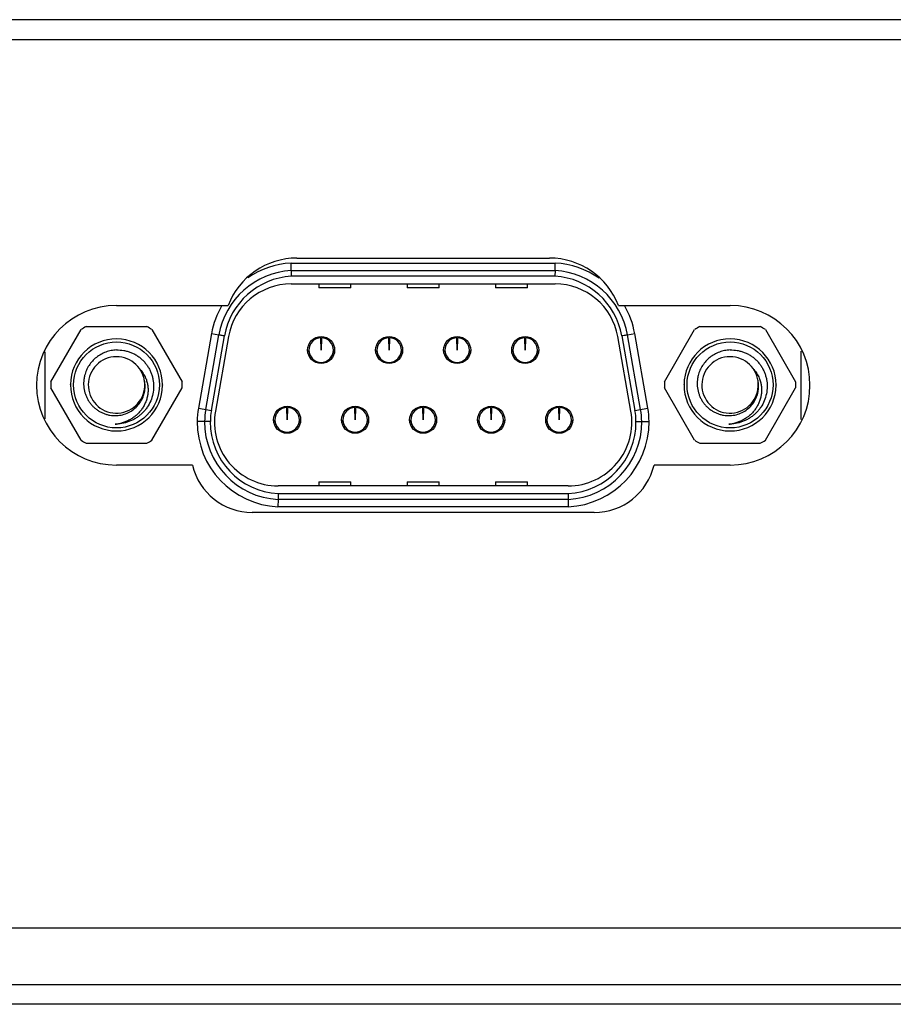
# Model space of a CAD drawing. Units: millimetres. Extents: x 0 to 7000, y 0 to 3600.
# Drawn here: x 3228 to 3264, y 1257 to 1297 of the extents above; entities that cross this region are included whole.
import ezdxf

# ---------------------------------------------------------------- set-up
doc = ezdxf.new("R2010")
doc.units = ezdxf.units.MM
doc.header["$LTSCALE"] = 385
doc.layers.add('DEF_DRAFT_ENTITY', color=7, linetype='CONTINUOUS')

msp = doc.modelspace()

# ---------------------------------------------------------------- linework, layer by layer
at = {"layer": 'DEF_DRAFT_ENTITY', "color": 7, "linetype": 'CONTINUOUS'}
for p, q in [((3328.207, 1297.416), (1805.107, 1297.416)), ((1805.107, 1296.615), (3328.207, 1296.615)), ((3239.464, 1287.502), (3250.223, 1287.502)), ((3239.473, 1287.202), (3239.464, 1287.502)), ((3239.704, 1287.706), (3249.995, 1287.706)), ((3250.214, 1287.202), (3250.223, 1287.502)), ((3239.473, 1287.202), (3250.214, 1287.202)), ((3250.212, 1286.968), (3239.475, 1286.968)), ((3250.214, 1287.202), (3250.212, 1286.968)), ((3239.473, 1286.652), (3250.214, 1286.652)), ((3240.594, 1286.652), (3240.594, 1286.492)), ((3241.894, 1286.492), (3241.894, 1286.652)), ((3244.194, 1286.652), (3244.194, 1286.492)), ((3245.494, 1286.492), (3245.494, 1286.652)), ((3247.794, 1286.652), (3247.794, 1286.492)), ((3249.094, 1286.492), (3249.094, 1286.652)), ((3241.894, 1286.492), (3240.594, 1286.492)), ((3245.494, 1286.492), (3244.194, 1286.492)), ((3249.094, 1286.492), (3247.794, 1286.492)), ((3232.349, 1285.776), (3236.902, 1285.776)), ((3252.797, 1285.776), (3257.349, 1285.776)), ((3231.123, 1284.915), (3233.584, 1284.915)), ((3256.113, 1284.915), (3258.574, 1284.915)), ((3229.681, 1282.662), (3230.912, 1284.793)), ((3233.795, 1284.793), (3235.026, 1282.662)), ((3236.226, 1284.628), (3235.692, 1281.598)), ((3235.987, 1281.545), (3236.521, 1284.575)), ((3236.217, 1281.505), (3236.751, 1284.535)), ((3236.226, 1284.628), (3236.521, 1284.575)), ((3236.915, 1284.506), (3236.381, 1281.476)), ((3253.306, 1281.476), (3252.772, 1284.506)), ((3252.936, 1284.536), (3253.47, 1281.505)), ((3253.166, 1284.575), (3253.461, 1284.628)), ((3253.7, 1281.545), (3253.166, 1284.575)), ((3253.995, 1281.598), (3253.461, 1284.628)), ((3254.671, 1282.662), (3255.902, 1284.793)), ((3258.785, 1284.793), (3260.016, 1282.662)), ((3240.689, 1283.96), (3240.679, 1284.46)), ((3240.699, 1284.46), (3240.689, 1283.96)), ((3243.459, 1283.96), (3243.449, 1284.46)), ((3243.469, 1284.46), (3243.459, 1283.96)), ((3246.229, 1283.96), (3246.219, 1284.46)), ((3246.239, 1284.46), (3246.229, 1283.96)), ((3248.999, 1283.96), (3248.989, 1284.46)), ((3249.009, 1284.46), (3248.999, 1283.96)), ((3229.444, 1281.158), (3229.444, 1283.894)), ((3240.184, 1283.945), (3240.154, 1283.855)), ((3241.194, 1283.945), (3241.223, 1283.855)), ((3242.954, 1283.945), (3242.924, 1283.855)), ((3243.964, 1283.945), (3243.993, 1283.855)), ((3245.724, 1283.945), (3245.694, 1283.855)), ((3246.734, 1283.945), (3246.763, 1283.855)), ((3248.494, 1283.945), (3248.464, 1283.855)), ((3249.504, 1283.945), (3249.533, 1283.855)), ((3260.244, 1281.135), (3260.244, 1283.917)), ((3240.228, 1283.66), (3240.291, 1283.66)), ((3241.086, 1283.66), (3241.15, 1283.66)), ((3242.998, 1283.66), (3243.061, 1283.66)), ((3243.856, 1283.66), (3243.92, 1283.66)), ((3245.768, 1283.66), (3245.831, 1283.66)), ((3246.626, 1283.66), (3246.69, 1283.66)), ((3248.538, 1283.66), (3248.601, 1283.66)), ((3249.396, 1283.66), (3249.46, 1283.66)), ((3230.479, 1282.54), (3230.479, 1282.556)), ((3234.229, 1282.54), (3234.229, 1282.524)), ((3255.469, 1282.54), (3255.469, 1282.556)), ((3259.219, 1282.54), (3259.219, 1282.524)), ((3230.912, 1280.287), (3229.681, 1282.418)), ((3233.795, 1280.287), (3235.026, 1282.418)), ((3255.902, 1280.287), (3254.671, 1282.418)), ((3258.785, 1280.287), (3260.016, 1282.418)), ((3235.692, 1281.598), (3236.217, 1281.505)), ((3239.304, 1281.12), (3239.294, 1281.62)), ((3239.314, 1281.62), (3239.304, 1281.12)), ((3242.074, 1281.12), (3242.064, 1281.62)), ((3242.084, 1281.62), (3242.074, 1281.12)), ((3244.844, 1281.12), (3244.834, 1281.62)), ((3244.854, 1281.62), (3244.844, 1281.12)), ((3247.614, 1281.12), (3247.604, 1281.62)), ((3247.624, 1281.62), (3247.614, 1281.12)), ((3250.384, 1281.12), (3250.374, 1281.62)), ((3250.394, 1281.62), (3250.384, 1281.12)), ((3253.47, 1281.505), (3253.995, 1281.598)), ((3236.175, 1281.045), (3235.642, 1281.049)), ((3238.799, 1281.105), (3238.769, 1281.015)), ((3239.809, 1281.105), (3239.838, 1281.015)), ((3241.569, 1281.105), (3241.539, 1281.015)), ((3242.608, 1281.015), (3242.579, 1281.105)), ((3244.339, 1281.105), (3244.309, 1281.015)), ((3245.378, 1281.015), (3245.349, 1281.105)), ((3247.109, 1281.105), (3247.079, 1281.015)), ((3248.148, 1281.015), (3248.119, 1281.105)), ((3249.879, 1281.105), (3249.849, 1281.015)), ((3250.918, 1281.015), (3250.889, 1281.105)), ((3253.512, 1281.045), (3254.045, 1281.049)), ((3238.906, 1280.82), (3238.843, 1280.82)), ((3239.765, 1280.82), (3239.701, 1280.82)), ((3241.676, 1280.82), (3241.613, 1280.82)), ((3242.535, 1280.82), (3242.471, 1280.82)), ((3244.446, 1280.82), (3244.383, 1280.82)), ((3245.305, 1280.82), (3245.241, 1280.82)), ((3247.216, 1280.82), (3247.153, 1280.82)), ((3248.075, 1280.82), (3248.011, 1280.82)), ((3249.986, 1280.82), (3249.923, 1280.82)), ((3250.845, 1280.82), (3250.781, 1280.82)), ((3231.123, 1280.165), (3233.584, 1280.165)), ((3256.113, 1280.165), (3258.574, 1280.165)), ((3235.45, 1279.276), (3232.349, 1279.276)), ((3257.349, 1279.276), (3254.249, 1279.276)), ((3240.594, 1278.588), (3241.894, 1278.588)), ((3240.594, 1278.588), (3240.594, 1278.428)), ((3241.894, 1278.428), (3241.894, 1278.588)), ((3244.194, 1278.588), (3245.494, 1278.588)), ((3244.194, 1278.588), (3244.194, 1278.428)), ((3245.494, 1278.428), (3245.494, 1278.588)), ((3247.794, 1278.588), (3249.094, 1278.588)), ((3247.794, 1278.588), (3247.794, 1278.428)), ((3249.094, 1278.428), (3249.094, 1278.588)), ((3250.749, 1278.428), (3238.939, 1278.428)), ((3238.939, 1278.112), (3250.748, 1278.112)), ((3238.939, 1278.112), (3238.939, 1277.878)), ((3250.748, 1278.112), (3250.749, 1277.878)), ((3238.939, 1277.878), (3238.931, 1277.578)), ((3250.749, 1277.878), (3238.939, 1277.878)), ((3250.749, 1277.878), (3250.756, 1277.578)), ((3251.814, 1277.346), (3237.884, 1277.346)), ((3250.756, 1277.578), (3238.931, 1277.578)), ((3340.144, 1260.414), (3020.744, 1260.414)), ((2193.493, 1258.113), (3341.144, 1258.113)), ((3341.144, 1257.313), (2193.492, 1257.313))]:
    msp.add_line(p, q, dxfattribs=at)
for centre, radius in [((3240.689, 1283.96), 0.55), ((3243.459, 1283.96), 0.55), ((3246.229, 1283.96), 0.55), ((3248.999, 1283.96), 0.55), ((3232.354, 1282.54), 1.75), ((3257.344, 1282.54), 1.75), ((3239.304, 1281.12), 0.55), ((3242.074, 1281.12), 0.55), ((3244.844, 1281.12), 0.55), ((3247.614, 1281.12), 0.55), ((3250.384, 1281.12), 0.55)]:
    msp.add_circle(centre, radius, dxfattribs=at)
for centre, radius, start, end in [((3239.704, 1284.706), 3, 90, 159.1044), ((3239.658, 1284.022), 3.485, 93.1865, 124.1894), ((3249.995, 1284.706), 3, 20.8956, 90), ((3250.029, 1284.022), 3.485, 55.1961, 86.8135), ((3239.658, 1284.022), 3.185, 93.3333, 170), ((3239.658, 1284.022), 2.952, 93.557, 169.9946), ((3250.029, 1284.022), 2.952, 10.0141, 86.4483), ((3250.029, 1284.022), 3.185, 10, 86.6667), ((3239.473, 1284.055), 2.597, 89.9999, 170.0007), ((3250.214, 1284.055), 2.597, 9.9999, 90.0002), ((3232.349, 1282.526), 3.25, 90, 270), ((3239.658, 1284.022), 3.485, 149.7112, 170), ((3250.029, 1284.022), 3.485, 10, 30.2925), ((3257.349, 1282.526), 3.25, 270, 90), ((3232.354, 1282.54), 2.675, 117.3956, 122.6044), ((3232.354, 1282.54), 2.675, 57.3956, 62.6044), ((3257.344, 1282.54), 2.675, 117.3956, 122.6044), ((3257.344, 1282.54), 2.675, 57.3956, 62.6044), ((3232.354, 1282.54), 1.875, 0.0067, 179.5231), ((3240.689, 1283.96), 0.5, 91.146, 88.854), ((3243.459, 1283.96), 0.5, 91.146, 88.854), ((3246.229, 1283.96), 0.5, 91.146, 88.854), ((3248.999, 1283.96), 0.5, 91.146, 88.854), ((3257.344, 1282.54), 1.875, 0.0067, 179.5231), ((3240.833, 1283.262), 0.942, 134.967, 136.8326), ((3240.306, 1283.592), 0.331, 115.503, 118.1907), ((3240.871, 1283.225), 0.995, 134.0447, 134.9757), ((3240.5, 1283.219), 1.003, 44.9995, 45.9233), ((3240.535, 1283.254), 0.954, 43.1636, 45.0076), ((3241.071, 1283.592), 0.331, 61.8204, 64.4557), ((3243.603, 1283.262), 0.942, 134.967, 136.8326), ((3243.076, 1283.592), 0.331, 115.503, 118.1907), ((3243.641, 1283.225), 0.995, 134.0447, 134.9757), ((3243.272, 1283.221), 1.001, 45.005, 45.9291), ((3243.308, 1283.256), 0.951, 43.1654, 45.0134), ((3243.841, 1283.592), 0.331, 61.8204, 64.4557), ((3246.373, 1283.262), 0.942, 134.967, 136.8326), ((3245.846, 1283.592), 0.331, 115.503, 118.1907), ((3246.411, 1283.225), 0.995, 134.0447, 134.9757), ((3246.04, 1283.219), 1.003, 44.9995, 45.9233), ((3246.075, 1283.254), 0.954, 43.1636, 45.0076), ((3246.611, 1283.592), 0.331, 61.8204, 64.4557), ((3249.143, 1283.262), 0.942, 134.967, 136.8326), ((3248.616, 1283.592), 0.331, 115.503, 118.1907), ((3249.181, 1283.225), 0.995, 134.0447, 134.9757), ((3248.81, 1283.219), 1.003, 44.9995, 45.9233), ((3248.845, 1283.254), 0.954, 43.1636, 45.0076), ((3249.381, 1283.592), 0.331, 61.8204, 64.4557), ((3232.354, 1282.54), 1.15, 12.8378, 8.1502), ((3257.344, 1282.54), 1.15, 12.8378, 8.1502), ((3232.368, 1282.594), 1.352, 166.0838, 172.7178), ((3232.369, 1282.594), 1.353, 165.8121, 166.0843), ((3257.358, 1282.594), 1.352, 166.0838, 172.7178), ((3257.359, 1282.594), 1.353, 165.8121, 166.0843), ((3232.354, 1282.54), 2.675, 177.3956, 182.6044), ((3232.354, 1282.54), 1.875, 180.0075, 359.5238), ((3232.357, 1282.596), 1.341, 174.0763, 175.657), ((3232.359, 1282.595), 1.344, 172.7235, 174.076), ((3232.363, 1282.486), 1.154, 10.8671, 15.5845), ((3232.358, 1282.485), 1.159, 9.3726, 10.8689), ((3232.354, 1282.54), 2.675, 357.3956, 2.6044), ((3257.344, 1282.54), 2.675, 177.3956, 182.6044), ((3257.344, 1282.54), 1.875, 180.0075, 359.5238), ((3257.347, 1282.596), 1.341, 174.0763, 175.657), ((3257.349, 1282.595), 1.344, 172.7235, 174.076), ((3257.353, 1282.486), 1.154, 10.8671, 15.5845), ((3257.348, 1282.485), 1.159, 9.3726, 10.8689), ((3257.344, 1282.54), 2.675, 357.3956, 2.6044), ((3238.939, 1281.025), 3.297, 170, 179.5855), ((3238.939, 1281.025), 2.997, 170, 179.5855), ((3238.939, 1281.025), 2.763, 170, 179.5855), ((3238.939, 1281.025), 2.597, 169.9999, 270.0004), ((3239.304, 1281.12), 0.5, 91.146, 88.854), ((3242.074, 1281.12), 0.5, 91.146, 88.854), ((3244.844, 1281.12), 0.5, 91.146, 88.854), ((3247.614, 1281.12), 0.5, 91.146, 88.854), ((3250.384, 1281.12), 0.5, 91.146, 88.854), ((3250.749, 1281.025), 2.597, 269.9999, 10.0004), ((3250.749, 1281.025), 2.763, 0.4145, 10), ((3250.749, 1281.025), 2.997, 0.4145, 10), ((3250.749, 1281.025), 3.297, 0.4145, 10), ((3239.091, 1281.024), 3.449, 179.5855, 267.3465), ((3239.091, 1281.024), 3.149, 179.5855, 267.223), ((3239.091, 1281.024), 2.916, 179.5855, 267.0079), ((3239.457, 1280.414), 0.954, 134.9944, 136.8412), ((3238.923, 1280.749), 0.334, 115.6773, 118.3432), ((3239.492, 1280.379), 1.003, 134.071, 135.0025), ((3239.079, 1280.35), 1.05, 44.7152, 45.5936), ((3239.06, 1280.331), 1.077, 43.0833, 44.712), ((3239.684, 1280.749), 0.334, 61.6681, 64.2778), ((3242.227, 1280.414), 0.954, 134.9944, 136.8412), ((3241.693, 1280.749), 0.334, 115.6773, 118.3432), ((3242.262, 1280.379), 1.003, 134.071, 135.0025), ((3241.849, 1280.35), 1.05, 44.7153, 45.5963), ((3241.83, 1280.331), 1.077, 43.0834, 44.7121), ((3242.454, 1280.749), 0.334, 61.6681, 64.2778), ((3244.997, 1280.414), 0.954, 134.9944, 136.8412), ((3244.463, 1280.749), 0.334, 115.6773, 118.3432), ((3245.032, 1280.379), 1.003, 134.071, 135.0025), ((3244.619, 1280.35), 1.05, 44.7151, 45.5962), ((3244.6, 1280.331), 1.077, 43.0833, 44.712), ((3245.224, 1280.749), 0.334, 61.6681, 64.2778), ((3247.767, 1280.414), 0.954, 134.9944, 136.8412), ((3247.233, 1280.749), 0.334, 115.6773, 118.3432), ((3247.802, 1280.379), 1.003, 134.071, 135.0025), ((3247.389, 1280.35), 1.05, 44.7151, 45.5962), ((3247.37, 1280.331), 1.077, 43.0833, 44.712), ((3247.994, 1280.749), 0.334, 61.6681, 64.2778), ((3250.537, 1280.414), 0.954, 134.9944, 136.8412), ((3250.003, 1280.749), 0.334, 115.6773, 118.3432), ((3250.572, 1280.379), 1.003, 134.071, 135.0025), ((3250.596, 1281.024), 2.916, 272.992, 0.4145), ((3250.596, 1281.024), 3.15, 272.777, 0.4145), ((3250.596, 1281.024), 3.449, 272.6535, 0.4145), ((3250.159, 1280.35), 1.05, 44.7151, 45.5962), ((3250.14, 1280.331), 1.077, 43.0833, 44.712), ((3250.764, 1280.749), 0.334, 61.6681, 64.2778), ((3232.354, 1282.54), 2.675, 237.3956, 242.6044), ((3232.354, 1282.54), 2.675, 297.3956, 302.6044), ((3257.344, 1282.54), 2.675, 237.3956, 242.6044), ((3257.344, 1282.54), 2.675, 297.3956, 302.6044), ((3237.884, 1279.846), 2.5, 193.1794, 270), ((3251.814, 1279.846), 2.5, 270, 346.8206)]:
    msp.add_arc(centre, radius, start, end, dxfattribs=at)
for points, knots in [([(3239.473, 1287.202), (3239.473, 1287.201), (3239.473, 1287.2), (3239.473, 1287.196), (3239.473, 1287.191), (3239.473, 1287.184), (3239.473, 1287.175), (3239.473, 1287.159), (3239.473, 1287.136), (3239.474, 1287.102), (3239.474, 1287.062), (3239.474, 1287.017), (3239.475, 1286.985), (3239.475, 1286.968)], [0, 0, 0, 0, 0.006488, 0.021087, 0.043733, 0.074364, 0.112893, 0.159162, 0.274208, 0.417972, 0.588524, 0.783598, 1, 1, 1, 1]), ([(3236.751, 1284.536), (3236.72, 1284.541), (3236.664, 1284.55), (3236.6, 1284.562), (3236.56, 1284.569), (3236.539, 1284.572), (3236.527, 1284.574), (3236.521, 1284.575)], [0, 0, 0, 0, 0.41157, 0.725905, 0.840938, 0.925712, 1, 1, 1, 1]), ([(3253.166, 1284.575), (3253.16, 1284.574), (3253.139, 1284.571), (3253.094, 1284.563), (3253.023, 1284.55), (3252.967, 1284.541), (3252.936, 1284.536)], [0, 0, 0, 0, 0.074289, 0.274095, 0.588429, 1, 1, 1, 1]), ([(3232.354, 1283.964), (3232.279, 1283.961), (3232.132, 1283.944), (3231.917, 1283.883), (3231.714, 1283.789), (3231.529, 1283.665), (3231.366, 1283.512), (3231.229, 1283.335), (3231.123, 1283.138), (3231.075, 1282.997), (3231.057, 1282.925)], [0, 0, 0, 0, 0.124956, 0.250024, 0.375012, 0.500011, 0.625009, 0.75001, 0.875011, 1, 1, 1, 1]), ([(3232.354, 1283.964), (3232.452, 1283.968), (3232.602, 1283.958), (3232.795, 1283.915), (3232.936, 1283.867), (3233.071, 1283.806), (3233.199, 1283.731), (3233.319, 1283.643), (3233.43, 1283.544), (3233.53, 1283.434), (3233.618, 1283.314), (3233.694, 1283.187), (3233.757, 1283.052), (3233.806, 1282.912), (3233.853, 1282.719), (3233.875, 1282.472), (3233.844, 1282.175), (3233.755, 1281.89), (3233.637, 1281.671), (3233.519, 1281.512), (3233.419, 1281.402), (3233.309, 1281.302), (3233.191, 1281.212), (3233.064, 1281.135), (3232.886, 1281.048), (3232.65, 1280.971), (3232.452, 1280.945), (3232.354, 1280.942)], [0, 0, 0, 0, 0.062443, 0.09372, 0.124984, 0.156246, 0.187511, 0.218776, 0.250039, 0.281302, 0.312566, 0.343832, 0.375097, 0.406362, 0.437626, 0.500081, 0.56254, 0.624994, 0.687452, 0.718718, 0.749984, 0.781251, 0.81252, 0.843786, 0.875049, 0.937537, 1, 1, 1, 1]), ([(3257.344, 1283.964), (3257.269, 1283.961), (3257.122, 1283.944), (3256.907, 1283.883), (3256.704, 1283.789), (3256.519, 1283.665), (3256.356, 1283.512), (3256.219, 1283.335), (3256.113, 1283.138), (3256.065, 1282.997), (3256.047, 1282.925)], [0, 0, 0, 0, 0.124956, 0.250024, 0.375012, 0.500011, 0.625009, 0.75001, 0.875011, 1, 1, 1, 1]), ([(3257.344, 1283.964), (3257.442, 1283.968), (3257.592, 1283.958), (3257.785, 1283.915), (3257.926, 1283.867), (3258.061, 1283.806), (3258.189, 1283.731), (3258.309, 1283.643), (3258.42, 1283.544), (3258.52, 1283.434), (3258.608, 1283.314), (3258.684, 1283.187), (3258.747, 1283.052), (3258.796, 1282.912), (3258.843, 1282.719), (3258.865, 1282.472), (3258.834, 1282.175), (3258.745, 1281.89), (3258.627, 1281.671), (3258.509, 1281.512), (3258.409, 1281.402), (3258.299, 1281.302), (3258.181, 1281.212), (3258.054, 1281.135), (3257.876, 1281.048), (3257.64, 1280.971), (3257.442, 1280.945), (3257.344, 1280.942)], [0, 0, 0, 0, 0.062443, 0.09372, 0.124984, 0.156246, 0.187511, 0.218776, 0.250039, 0.281302, 0.312566, 0.343832, 0.375097, 0.406362, 0.437626, 0.500081, 0.56254, 0.624994, 0.687452, 0.718718, 0.749984, 0.781251, 0.81252, 0.843786, 0.875049, 0.937537, 1, 1, 1, 1]), ([(3233.321, 1283.162), (3233.367, 1283.112), (3233.451, 1283.004), (3233.515, 1282.883), (3233.541, 1282.821)], [0, 0, 0, 0, 0.499493, 1, 1, 1, 1]), ([(3258.311, 1283.162), (3258.357, 1283.112), (3258.441, 1283.004), (3258.505, 1282.883), (3258.531, 1282.821)], [0, 0, 0, 0, 0.499493, 1, 1, 1, 1]), ([(3231.02, 1282.697), (3231.013, 1282.606), (3231.017, 1282.423), (3231.07, 1282.199), (3231.139, 1282.03), (3231.204, 1281.909), (3231.281, 1281.796), (3231.369, 1281.691), (3231.468, 1281.596), (3231.577, 1281.513), (3231.694, 1281.441), (3231.817, 1281.382), (3231.947, 1281.337), (3232.125, 1281.295), (3232.263, 1281.286), (3232.354, 1281.29)], [0, 0, 0, 0, 0.124904, 0.249797, 0.312331, 0.374867, 0.437397, 0.499928, 0.56246, 0.624994, 0.687526, 0.750049, 0.812579, 0.87514, 1, 1, 1, 1]), ([(3233.541, 1282.821), (3233.562, 1282.772), (3233.597, 1282.671), (3233.629, 1282.514), (3233.642, 1282.354), (3233.634, 1282.194), (3233.607, 1282.036), (3233.561, 1281.882), (3233.497, 1281.735), (3233.417, 1281.596), (3233.321, 1281.467), (3233.211, 1281.349), (3233.089, 1281.245), (3232.957, 1281.154), (3232.815, 1281.078), (3232.617, 1280.997), (3232.46, 1280.96), (3232.354, 1280.946)], [0, 0, 0, 0, 0.062332, 0.12471, 0.187139, 0.249567, 0.311996, 0.37445, 0.436935, 0.499452, 0.561999, 0.62455, 0.687103, 0.749668, 0.81225, 0.874883, 1, 1, 1, 1]), ([(3232.354, 1281.29), (3232.438, 1281.294), (3232.606, 1281.319), (3232.846, 1281.407), (3233.062, 1281.542), (3233.246, 1281.719), (3233.365, 1281.896), (3233.436, 1282.049), (3233.476, 1282.17), (3233.504, 1282.294), (3233.518, 1282.42), (3233.518, 1282.547), (3233.509, 1282.632), (3233.502, 1282.673)], [0, 0, 0, 0, 0.12494, 0.249886, 0.37481, 0.499745, 0.62467, 0.687216, 0.749766, 0.812314, 0.874858, 0.937417, 1, 1, 1, 1]), ([(3256.01, 1282.697), (3256.003, 1282.606), (3256.007, 1282.423), (3256.06, 1282.199), (3256.129, 1282.03), (3256.194, 1281.909), (3256.271, 1281.796), (3256.359, 1281.691), (3256.458, 1281.596), (3256.567, 1281.513), (3256.684, 1281.441), (3256.807, 1281.382), (3256.937, 1281.337), (3257.115, 1281.295), (3257.253, 1281.286), (3257.344, 1281.29)], [0, 0, 0, 0, 0.124904, 0.249797, 0.312331, 0.374867, 0.437397, 0.499928, 0.56246, 0.624994, 0.687526, 0.750049, 0.812579, 0.87514, 1, 1, 1, 1]), ([(3258.531, 1282.821), (3258.552, 1282.772), (3258.587, 1282.671), (3258.619, 1282.514), (3258.632, 1282.354), (3258.624, 1282.194), (3258.597, 1282.036), (3258.551, 1281.882), (3258.487, 1281.735), (3258.407, 1281.596), (3258.311, 1281.467), (3258.201, 1281.349), (3258.079, 1281.245), (3257.947, 1281.154), (3257.805, 1281.078), (3257.607, 1280.997), (3257.45, 1280.96), (3257.344, 1280.946)], [0, 0, 0, 0, 0.062332, 0.12471, 0.187139, 0.249567, 0.311996, 0.37445, 0.436935, 0.499452, 0.561999, 0.62455, 0.687103, 0.749668, 0.81225, 0.874883, 1, 1, 1, 1]), ([(3257.344, 1281.29), (3257.428, 1281.294), (3257.596, 1281.319), (3257.836, 1281.407), (3258.052, 1281.542), (3258.236, 1281.719), (3258.355, 1281.896), (3258.426, 1282.049), (3258.466, 1282.17), (3258.494, 1282.294), (3258.508, 1282.42), (3258.508, 1282.547), (3258.499, 1282.632), (3258.492, 1282.673)], [0, 0, 0, 0, 0.12494, 0.249886, 0.37481, 0.499745, 0.62467, 0.687216, 0.749766, 0.812314, 0.874858, 0.937417, 1, 1, 1, 1]), ([(3232.305, 1280.941), (3232.313, 1280.942), (3232.329, 1280.943), (3232.345, 1280.945), (3232.354, 1280.946)], [0, 0, 0, 0, 0.500084, 1, 1, 1, 1]), ([(3232.354, 1280.942), (3232.345, 1280.941), (3232.329, 1280.941), (3232.313, 1280.941), (3232.305, 1280.941)], [0, 0, 0, 0, 0.499914, 1, 1, 1, 1]), ([(3257.295, 1280.941), (3257.303, 1280.942), (3257.319, 1280.943), (3257.335, 1280.945), (3257.344, 1280.946)], [0, 0, 0, 0, 0.500084, 1, 1, 1, 1]), ([(3257.344, 1280.942), (3257.335, 1280.941), (3257.319, 1280.941), (3257.303, 1280.941), (3257.295, 1280.941)], [0, 0, 0, 0, 0.499914, 1, 1, 1, 1])]:
    msp.add_open_spline(points, degree=3, knots=knots, dxfattribs=at)

doc.saveas('drawing.dxf')
